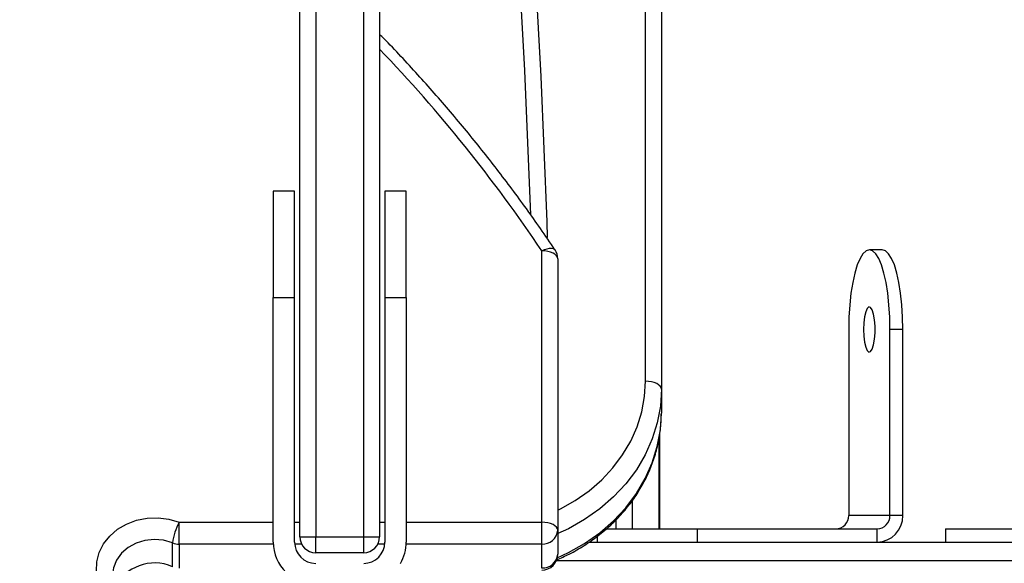
# Model space of a CAD drawing. Units: centimetres. Extents: x 4043 to 6716, y -1867 to -480.
# Drawn here: x 5724 to 5743, y -1060 to -1049 of the extents above; entities that cross this region are included whole.
import ezdxf

# ---------------------------------------------------------------- set-up
doc = ezdxf.new("R2010")
doc.units = ezdxf.units.CM
doc.layers.add('VP-DIM', color=7, linetype='Continuous')
doc.layers.add('VP-HIC', color=6, linetype='Continuous')
doc.layers.add('VP-EQ', color=7, linetype='Continuous', true_color=0x8a3492)
doc.dimstyles.new('Strefa', dxfattribs={"dimtxt": 14, "dimasz": 20, "dimexe": 20, "dimexo": 50, "dimgap": 20, "dimtad": 0, "dimdec": 0, "dimzin": 0, "dimdsep": 46, "dimtxsty": 'Standard', "dimcen": 0.09, "dimadec": 0, "dimazin": 0, "dimtfac": 1, "dimtdec": 4, "dimtofl": 0, "dimtmove": 0, "dimatfit": 3, "dimfxl": 70, "dimfxlon": 1, "dimtolj": 1, "dimtzin": 0, "dimarcsym": 0})

# ---------------------------------------------------------------- blocks, each defined once
blk = doc.blocks.new('*D30')
at = {"layer": 'Defpoints', "color": 0}
for p in [(6153.35, -632.599), (6153.35, -1150.817), (5100.774, -1706.382)]:
    blk.add_point(p, dxfattribs=at)
at = {"layer": 'VP-DIM', "color": 0, "lineweight": -2}
for p, q in [((5100.774, -732.599), (5100.774, -582.599)), ((6153.35, -732.599), (6153.35, -582.599)), ((5150.774, -632.599), (5650.432, -632.599)), ((6103.35, -632.599), (5817.099, -632.599))]:
    blk.add_line(p, q, dxfattribs=at)
at = {"layer": 'VP-DIM', "color": 0}
for points in [[(5150.774, -624.266), (5150.774, -640.932), (5100.774, -632.599)], [(6103.35, -640.932), (6103.35, -624.266), (6153.35, -632.599)]]:
    blk.add_solid(points, dxfattribs=at)
at = {"layer": 'VP-DIM', "color": 0, "insert": (5733.766, -632.599), "char_height": 40, "attachment_point": 5}
blk.add_mtext('\\A1;1055', dxfattribs=at)
blk = doc.blocks.new('*D32')
at = {"layer": 'Defpoints', "color": 0}
for p in [(5722.301, -970.628), (5160.707, -1766.696), (6529.188, -1766.696)]:
    blk.add_point(p, dxfattribs=at)
at = {"layer": 'VP-DIM', "color": 0, "lineweight": -2}
for p, q in [((6429.188, -970.628), (6579.188, -970.628)), ((6529.188, -1020.628), (6529.188, -1260.335)), ((6529.188, -1716.696), (6529.188, -1393.669)), ((6429.188, -1766.696), (6579.188, -1766.696))]:
    blk.add_line(p, q, dxfattribs=at)
at = {"layer": 'VP-DIM', "color": 0}
for points in [[(6537.521, -1020.628), (6520.854, -1020.628), (6529.188, -970.628)], [(6520.854, -1716.696), (6537.521, -1716.696), (6529.188, -1766.696)]]:
    blk.add_solid(points, dxfattribs=at)
at = {"layer": 'VP-DIM', "color": 0, "insert": (6529.188, -1327.002), "char_height": 40, "attachment_point": 5, "rotation": 90}
blk.add_mtext('\\A1;800', dxfattribs=at)
blk = doc.blocks.new('*D36')
at = {"layer": 'Defpoints', "color": 0}
for p in [(6355.35, -530.217), (6355.35, -1173.567), (5000.013, -1706.944)]:
    blk.add_point(p, dxfattribs=at)
at = {"layer": 'VP-DIM', "color": 0, "lineweight": -2}
for p, q in [((5000.013, -630.217), (5000.013, -480.217)), ((6355.35, -630.217), (6355.35, -480.217)), ((5050.013, -530.217), (5634.624, -530.217)), ((6305.35, -530.217), (5807.957, -530.217))]:
    blk.add_line(p, q, dxfattribs=at)
at = {"layer": 'VP-DIM', "color": 0}
for points in [[(5050.013, -521.883), (5050.013, -538.55), (5000.013, -530.217)], [(6305.35, -538.55), (6305.35, -521.883), (6355.35, -530.217)]]:
    blk.add_solid(points, dxfattribs=at)
at = {"layer": 'VP-DIM', "color": 0, "insert": (5721.29, -530.217), "char_height": 40, "attachment_point": 5}
blk.add_mtext('\\A1;1355', dxfattribs=at)
blk = doc.blocks.new('*D37')
at = {"layer": 'Defpoints', "color": 0}
for p in [(5534.28, -745.411), (5160.816, -1867.395), (6665.548, -1867.395)]:
    blk.add_point(p, dxfattribs=at)
at = {"layer": 'VP-DIM', "color": 0, "lineweight": -2}
for p, q in [((6565.548, -745.411), (6715.548, -745.411)), ((6665.548, -795.411), (6665.548, -1244.236)), ((6665.548, -1817.395), (6665.548, -1404.236)), ((6565.548, -1867.395), (6715.548, -1867.395))]:
    blk.add_line(p, q, dxfattribs=at)
at = {"layer": 'VP-DIM', "color": 0}
for points in [[(6673.881, -795.411), (6657.215, -795.411), (6665.548, -745.411)], [(6657.215, -1817.395), (6673.881, -1817.395), (6665.548, -1867.395)]]:
    blk.add_solid(points, dxfattribs=at)
at = {"layer": 'VP-DIM', "color": 0, "insert": (6665.548, -1324.236), "char_height": 40, "attachment_point": 5, "rotation": 90}
blk.add_mtext('\\A1;1122', dxfattribs=at)
blk = doc.blocks.new('3240')
at = {"color": 8, "linetype": 'Continuous', "lineweight": 25}
for p, q in [((13306.35, -3782.17), (13508.07, -3782.17)), ((13510.81, -3785.29), (13536.32, -3785.29)), ((13540.33, -3785.29), (13541.64, -3785.29)), ((13555.97, -3785.29), (13557.29, -3785.29)), ((13561.3, -3785.29), (13579.03, -3785.29)), ((13488.69, -3805.63), (13488.69, -3788.17)), ((13496.81, -3788.17), (13496.81, -3789.94)), ((13536.31, -3789.39), (13510.81, -3789.39)), ((13541.31, -3789.39), (13540.31, -3789.39)), ((13557.31, -3789.39), (13556.31, -3789.39)), ((13579.03, -3789.39), (13561.31, -3789.39))]:
    blk.add_line(p, q, dxfattribs=at)
at = {"color": 7, "linetype": 'Continuous', "lineweight": 25}
for p, q in [((13510.81, -3780.79), (13510.81, -3785.29)), ((13579.03, -3785.29), (13579.03, -3780.79)), ((13580.28, -3781.03), (13580.28, -3785.53)), ((13507.81, -3787.89), (13507.81, -3783.39)), ((13544.31, -3783.67), (13553.31, -3783.67)), ((13544.31, -3783.67), (13544.31, -3786.65)), ((13553.31, -3783.67), (13553.31, -3786.65)), ((13501.9, -3785.67), (13306.8, -3785.67)), ((13434.84, -3788.17), (13434.84, -3785.67)), ((13447.71, -3785.67), (13447.71, -3788.17)), ((13481.52, -3785.67), (13481.52, -3788.17)), ((13500.41, -3786.72), (13500.41, -3785.67)), ((13510.81, -3785.29), (13510.81, -3789.39)), ((13536.31, -3831.67), (13536.31, -3785.67)), ((13540.31, -3831.67), (13540.31, -3785.67)), ((13557.31, -3785.67), (13557.31, -3831.67)), ((13561.31, -3785.67), (13561.31, -3831.67)), ((13579.03, -3785.29), (13579.03, -3789.39)), ((13507.81, -3838.98), (13507.81, -3787.89)), ((13541.31, -4077.45), (13541.31, -3786.67)), ((13544.31, -3786.65), (13544.31, -4079.75)), ((13553.31, -3786.65), (13544.31, -3786.65)), ((13553.31, -4079.75), (13553.31, -3786.65)), ((13556.31, -3786.67), (13556.31, -4077.45)), ((13434.84, -3788.17), (13415.96, -3788.17)), ((13481.52, -3788.17), (13447.71, -3788.17)), ((13461.44, -3788.17), (13461.44, -3788.18)), ((13463.94, -3788.17), (13463.94, -3788.18)), ((13464.38, -3788.18), (13464.38, -3788.17)), ((13465.08, -3788.18), (13465.08, -3788.17)), ((13465.77, -3788.18), (13465.77, -3788.17)), ((13498.74, -3788.17), (13481.52, -3788.17)), ((13488.8, -3804.97), (13488.8, -3788.17)), ((13493.81, -3793.47), (13493.81, -3788.17)), ((13510.81, -3789.39), (13510.81, -3840.48)), ((13442.88, -3790.67), (13445.3, -3790.67)), ((13442.88, -3790.67), (13442.88, -3825.68)), ((13445.3, -3790.67), (13453.06, -3790.67)), ((13445.3, -3790.67), (13445.3, -3825.68)), ((13453.06, -3825.68), (13453.06, -3790.67)), ((13488.31, -3814.44), (13488.31, -3809.94)), ((13488.31, -4532.92), (13488.31, -3814.44)), ((13491.31, -3815.94), (13491.31, -4534.42)), ((13442.88, -3825.68), (13445.3, -3825.68)), ((13536.31, -3831.67), (13536.31, -3851.67)), ((13540.31, -3831.67), (13536.31, -3831.67)), ((13540.31, -3851.67), (13540.31, -3831.67)), ((13561.31, -3831.67), (13557.31, -3831.67)), ((13557.31, -3831.67), (13557.31, -3851.67)), ((13561.31, -3851.67), (13561.31, -3831.67)), ((13446.77, -3840.68), (13449.18, -3840.68)), ((13536.31, -3851.67), (13540.31, -3851.67)), ((13557.31, -3851.67), (13561.31, -3851.67))]:
    blk.add_line(p, q, dxfattribs=at)
at = {"color": 7, "linetype": 'Continuous', "lineweight": 25, "flags": 128}
for points in [[(13593.61, -3776.76), (13594.29, -3778.44), (13594.59, -3780.2), (13594.52, -3781.98), (13594.06, -3783.71), (13593.24, -3785.34), (13592.08, -3786.81), (13590.63, -3788.07), (13588.93, -3789.07), (13587.05, -3789.78), (13585.05, -3790.18), (13583, -3790.24), (13580.97, -3789.98), (13579.03, -3789.39)], [(13507.81, -3787.89), (13507.87, -3788.18), (13508.04, -3788.47), (13508.32, -3788.73), (13508.69, -3788.95), (13509.14, -3789.14), (13509.66, -3789.28), (13510.22, -3789.36), (13510.81, -3789.39)], [(13488.31, -3814.44), (13488.37, -3814.73), (13488.54, -3815.01), (13488.82, -3815.27), (13489.19, -3815.5), (13489.64, -3815.68), (13490.16, -3815.82), (13490.72, -3815.91), (13491.31, -3815.94)], [(13450.28, -3825.67), (13450.23, -3824.42), (13450.09, -3823.28), (13449.87, -3822.35), (13449.58, -3821.72), (13449.26, -3821.43), (13448.94, -3821.53), (13448.63, -3821.99), (13448.37, -3822.78), (13448.19, -3823.83), (13448.09, -3825.04), (13448.09, -3826.31), (13448.19, -3827.52), (13448.37, -3828.56), (13448.63, -3829.35), (13448.94, -3829.82), (13449.26, -3829.91), (13449.58, -3829.63), (13449.87, -3828.99), (13450.09, -3828.07), (13450.23, -3826.92), (13450.28, -3825.67)], [(13442.88, -3825.68), (13442.93, -3828.02), (13443.07, -3830.31), (13443.31, -3832.49), (13443.62, -3834.49), (13444.02, -3836.28), (13444.48, -3837.81), (13445, -3839.04), (13445.57, -3839.94), (13446.16, -3840.49), (13446.77, -3840.68)], [(13445.3, -3825.68), (13445.35, -3828.02), (13445.49, -3830.31), (13445.72, -3832.49), (13446.04, -3834.49), (13446.44, -3836.28), (13446.9, -3837.81), (13447.42, -3839.04), (13447.98, -3839.94), (13448.57, -3840.49), (13449.18, -3840.68), (13449.79, -3840.49), (13450.38, -3839.94), (13450.94, -3839.04), (13451.46, -3837.81), (13451.93, -3836.28), (13452.32, -3834.49), (13452.64, -3832.49), (13452.87, -3830.31), (13453.01, -3828.02), (13453.06, -3825.68)], [(13507.81, -3838.98), (13507.87, -3839.28), (13508.04, -3839.56), (13508.32, -3839.82), (13508.69, -3840.04), (13509.14, -3840.23), (13509.66, -3840.37), (13510.22, -3840.45), (13510.81, -3840.48)], [(13529.77, -4064.06), (13525.91, -4036.91), (13522.45, -4009.71), (13519.37, -3982.48), (13516.69, -3955.22), (13514.39, -3927.93), (13512.49, -3900.61), (13510.99, -3873.28), (13509.87, -3845.93), (13509.78, -3843.01)]]:
    blk.add_lwpolyline(points, dxfattribs=at)
at = {"color": 8, "linetype": 'Continuous', "lineweight": 25, "flags": 128}
for points in [[(13580.28, -3785.53), (13581.95, -3786.01), (13583.71, -3786.16), (13585.46, -3785.97), (13587.12, -3785.46), (13588.61, -3784.64), (13589.86, -3783.56), (13590.8, -3782.27), (13591.39, -3780.83), (13591.61, -3779.32), (13591.61, -3779.29)], [(13507.88, -3782.73), (13505.81, -3783.69), (13502.74, -3785.41), (13499.89, -3787.41), (13497.3, -3789.66), (13494.99, -3792.12), (13493, -3794.78), (13491.34, -3797.61), (13490.02, -3800.57), (13489.07, -3803.64), (13488.5, -3806.77), (13488.31, -3809.94)], [(13488.31, -3814.44), (13488.5, -3811.27), (13489.07, -3808.13), (13490.02, -3805.07), (13491.34, -3802.11), (13493, -3799.28), (13494.99, -3796.62), (13497.3, -3794.16), (13499.89, -3791.91), (13502.74, -3789.92), (13505.81, -3788.19), (13507.81, -3787.26)], [(13507.81, -3791.69), (13507.31, -3791.94), (13504.5, -3793.52), (13501.9, -3795.34), (13499.53, -3797.39), (13497.42, -3799.65), (13495.6, -3802.08), (13494.08, -3804.67), (13492.88, -3807.37), (13492.01, -3810.18), (13491.48, -3813.04), (13491.31, -3815.94)], [(13510.81, -3840.48), (13510.3, -3840.71), (13509.82, -3840.87), (13509.37, -3840.95), (13508.97, -3840.97), (13508.65, -3840.9), (13508.41, -3840.76), (13508.32, -3840.65)], [(13512.87, -3847.25), (13513.98, -3874.41), (13515.48, -3901.67), (13517.37, -3928.91), (13519.65, -3956.13), (13522.33, -3983.31), (13525.39, -4010.47), (13528.84, -4037.59), (13532.69, -4064.66)]]:
    blk.add_lwpolyline(points, dxfattribs=at)
at = {"color": 7, "linetype": 'Continuous', "lineweight": 25}
for centre, radius, start, end in [((13553.31, -3785.67), 8, 0, 90), ((13510.81, -3783.39), 3, 90, 180), ((13510.62, -3783.61), 2.82, 86.1852, 175.6006), ((13544.31, -3785.67), 8, 150, 180), ((13544.31, -3785.67), 4, 90, 180), ((13553.31, -3785.67), 4, 0, 90), ((13544.31, -3786.67), 3, 90, 180), ((13553.31, -3786.67), 3, 0, 90), ((13447.8, -3790.59), 4.92, 91.0126, 180.9745), ((13510.62, -3788.11), 2.82, 86.1903, 175.5955), ((13579.03, -3788.69), 3.4, 68.4997, 90.0895), ((13569.92, -3784.31), 10.43, 330.8493, 353.2854), ((13543.55, -3891.17), 104.52, 89.583, 91.2275), ((13554.07, -3891.16), 104.51, 88.7724, 90.4171), ((13447.76, -3790.63), 2.46, 91.0083, 180.9788), ((13455.52, -3790.63), 2.46, 91.0083, 180.9788), ((13510.81, -3838.98), 3, 180, 213.8149)]:
    blk.add_arc(centre, radius, start, end, dxfattribs=at)
at = {"color": 8, "linetype": 'Continuous', "lineweight": 25}
for centre, radius, start, end in [((13583.63, -3773.37), 8.37, 246.3515, 334.1919), ((13746.1, -3682.51), 283.41, 213.8773, 223.7293)]:
    blk.add_arc(centre, radius, start, end, dxfattribs=at)
at = {"color": 7, "linetype": 'Continuous', "lineweight": 25}
for points, knots in [([(13508.01, -3782.34), (13507.21, -3782.68), (13505.42, -3783.47), (13502.82, -3784.98), (13500.2, -3786.8), (13497.79, -3788.84), (13495.61, -3791.08), (13493.69, -3793.48), (13492.03, -3796.04), (13490.67, -3798.72), (13489.6, -3801.5), (13488.84, -3804.35), (13488.39, -3807.18), (13488.34, -3809.04), (13488.31, -3809.94)], [0, 0, 0, 0, 0.068352, 0.154276, 0.240145, 0.325939, 0.411627, 0.497186, 0.582595, 0.667827, 0.752887, 0.837776, 0.922517, 1, 1, 1, 1]), ([(13508.32, -3840.65), (13509.22, -3841.99), (13511.85, -3845.86), (13516.39, -3852.15), (13522.03, -3859.47), (13527.93, -3866.64), (13534.11, -3873.63), (13538.58, -3878.49), (13541.05, -3880.96), (13541.31, -3881.21)], [0, 0, 0, 0, 0.093688, 0.270853, 0.448028, 0.625217, 0.802418, 0.97963, 1, 1, 1, 1])]:
    blk.add_open_spline(points, degree=3, knots=knots, dxfattribs=at)
blk = doc.blocks.new('3240 2D_')
at = {"xscale": 0.1, "yscale": 0.1, "zscale": 0.1, "rotation": 180}
blk.add_blockref('3240', (7085.049, -1437.834), dxfattribs=at)

msp = doc.modelspace()

# ---------------------------------------------------------------- linework, layer by layer
at = {"layer": 'VP-HIC', "color": 5}
msp.add_lwpolyline([(5672.609, -1225.251), (5745.325, -1152.535, 0.57735), (5641.77, -766.064), (5594.067, -753.282, 0.294647), (5355.6, -830.006), (5319.518, -874.042, 0.241359), (5275.014, -1080.028), (5286.083, -1121.49, 0.577658)], format="xyb", close=True, dxfattribs=at)
at = {"layer": 'VP-HIC', "color": 2}
msp.add_lwpolyline([(5535.811, -1291.379, 0.408991), (5725.781, -1477.985), (5736.472, -1477.985, 0.198966), (5870.851, -1422.308), (5887.052, -1406.1), (5898.778, -1406.095, 0.040726), (5929.575, -1403.571, 0.392353), (6105.298, -1214.108), (6105.298, -1133.69, 0.376684), (5939.893, -945.288, 0.110392), (5901.428, -871.866, 0.265219), (5737.86, -778.539), (5676.777, -778.539, -0.524858), (5745.325, -1152.535), (5672.609, -1225.251, -0.169144)], format="xyb", close=True, dxfattribs=at)
at = {"layer": 'VP-HIC', "color": 5}
msp.add_lwpolyline([(5672.609, -1225.251), (5745.325, -1152.535, 0.524858), (5676.777, -778.539, 0.040285)], format="xyb", dxfattribs=at)

# ---------------------------------------------------------------- block references
at = {"layer": 'VP-EQ', "color": 0}
msp.add_blockref('3240 2D_', (0, 0), dxfattribs=at)

# ---------------------------------------------------------------- dimensions: what is measured, and where the dimension line sits
at = {"layer": 'VP-DIM', "color": 0}
dim = msp.add_linear_dim(base=(6355.35, -530.217), p1=(5000.013, -1706.944), p2=(6355.35, -1173.567), dimstyle='Strefa', override={"dimtxt": 40, "dimasz": 50, "dimexe": 50, "dimexo": 80, "dimfxl": 100}, dxfattribs=at)
dim.commit()
dim.dimension.update_dxf_attribs({"geometry": '*D36', "text_midpoint": (5721.29, -530.217), "dimtype": 160})
dim = msp.add_linear_dim(base=(6153.35, -632.599), p1=(5100.774, -1706.382), p2=(6153.35, -1150.817), text='1055', dimstyle='Strefa', override={"dimtxt": 40, "dimasz": 50, "dimexe": 50, "dimexo": 80, "dimfxl": 100}, dxfattribs=at)
dim.commit()
dim.dimension.update_dxf_attribs({"geometry": '*D30', "text_midpoint": (5733.766, -632.599), "dimtype": 160})
dim = msp.add_linear_dim(base=(6665.548, -1867.395), p1=(5534.28, -745.411), p2=(5160.816, -1867.395), angle=90, dimstyle='Strefa', override={"dimtxt": 40, "dimasz": 50, "dimexe": 50, "dimexo": 80, "dimfxl": 100}, dxfattribs=at)
dim.commit()
dim.dimension.update_dxf_attribs({"geometry": '*D37', "text_midpoint": (6665.548, -1324.236), "dimtype": 160})
dim = msp.add_linear_dim(base=(6529.188, -1766.696), p1=(5722.301, -970.628), p2=(5160.707, -1766.696), angle=90, text='800', dimstyle='Strefa', override={"dimtxt": 40, "dimasz": 50, "dimexe": 50, "dimexo": 80, "dimfxl": 100}, dxfattribs=at)
dim.commit()
dim.dimension.update_dxf_attribs({"geometry": '*D32', "text_midpoint": (6529.188, -1327.002), "dimtype": 160})

doc.saveas('drawing.dxf')
